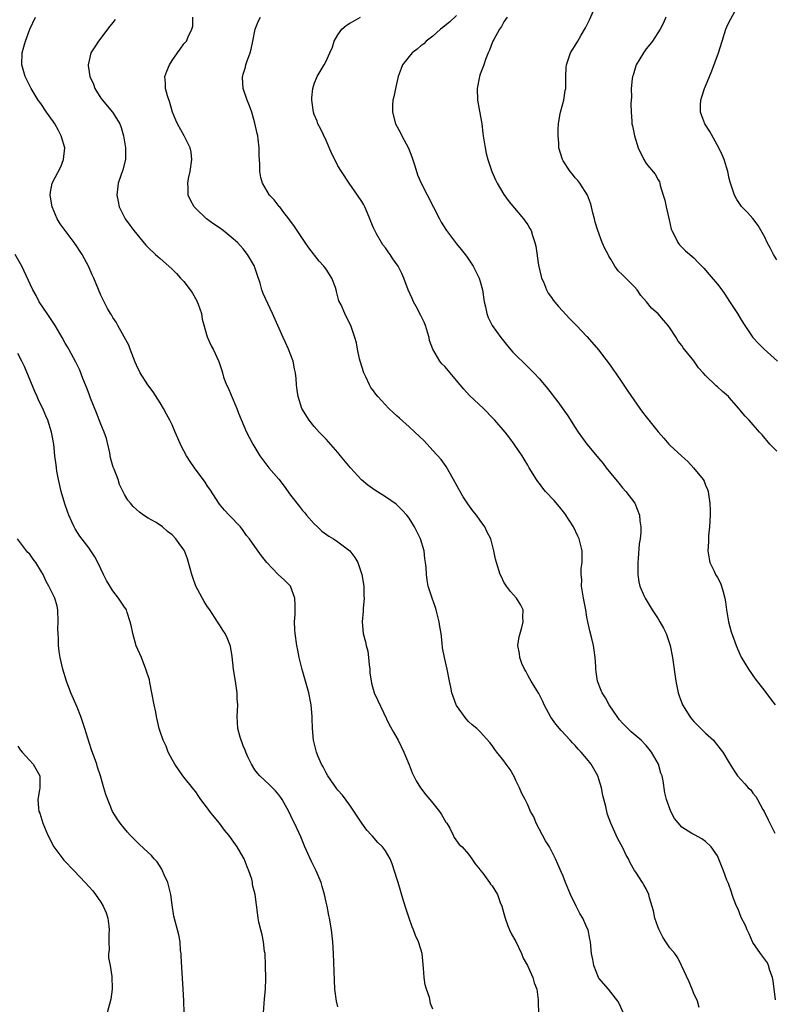
# Model space of a CAD drawing. Units: inches. Extents: x 2511000 to 2514000, y 1539000 to 1542000.
# Drawn here: x 2513027 to 2513155, y 1540824 to 1540991 of the extents above; entities that cross this region are included whole.
import ezdxf

# ---------------------------------------------------------------- set-up
doc = ezdxf.new("R2010")
doc.units = ezdxf.units.IN
doc.header["$MEASUREMENT"] = 0
doc.layers.add('LD25111539_10ft', color=123, linetype='Continuous')

msp = doc.modelspace()

# ---------------------------------------------------------------- linework, layer by layer
at = {"layer": 'LD25111539_10ft'}
for points, elevation in [([(2513155, 1540917.77), (2513153.86, 1540919), (2513152.54, 1540920.54), (2513152.1, 1540921), (2513150.38, 1540923), (2513149.71, 1540923.71), (2513148.79, 1540924.79), (2513148.63, 1540925), (2513147, 1540926.85), (2513146.86, 1540927), (2513145.86, 1540927.86), (2513145, 1540928.67), (2513144.81, 1540928.81), (2513143, 1540930.58), (2513142.6, 1540931), (2513141.84, 1540931.84), (2513141, 1540933.02), (2513139.24, 1540935.24), (2513139, 1540935.61), (2513138.38, 1540936.38), (2513138.05, 1540937), (2513137, 1540938.61), (2513136.71, 1540939), (2513135.9, 1540939.9), (2513135, 1540940.97), (2513133.91, 1540941.91), (2513133.05, 1540943), (2513132.08, 1540944.08), (2513131.46, 1540945), (2513131, 1540945.53), (2513129.55, 1540947), (2513129.26, 1540947.26), (2513129, 1540947.57), (2513128.24, 1540948.24), (2513127.72, 1540949), (2513127, 1540950.19), (2513126.68, 1540950.68), (2513126.55, 1540951), (2513126, 1540952), (2513125.59, 1540953), (2513124.81, 1540955), (2513124.41, 1540956.41), (2513124.25, 1540957), (2513124, 1540958), (2513123.78, 1540959), (2513123.62, 1540959.62), (2513123.08, 1540961), (2513121.8, 1540963), (2513121.44, 1540963.44), (2513121, 1540963.91), (2513120.54, 1540964.54), (2513120.16, 1540965), (2513119, 1540966.76), (2513118.85, 1540967), (2513118.26, 1540969), (2513118.23, 1540969.77), (2513118.12, 1540971), (2513118.15, 1540972.15), (2513118.2, 1540973), (2513118.44, 1540974.44), (2513118.52, 1540975), (2513119.07, 1540977), (2513119.34, 1540978.66), (2513119.43, 1540979), (2513119.45, 1540979.45), (2513119.45, 1540981), (2513119.49, 1540982.51), (2513119.53, 1540983), (2513119.85, 1540983.85), (2513120.23, 1540985), (2513120.53, 1540985.47), (2513121, 1540986.24), (2513121.45, 1540987), (2513122.01, 1540988.01), (2513122.76, 1540989.24), (2513123.42, 1540990.58), (2513124.49, 1540993)], 7260), ([(2513155, 1540950.06), (2513154.46, 1540951), (2513153.97, 1540951.97), (2513153.42, 1540953), (2513153, 1540953.9), (2513151.89, 1540955.89), (2513151, 1540957.07), (2513150.07, 1540958.07), (2513149.15, 1540959), (2513149.08, 1540959.08), (2513148.27, 1540960.27), (2513147.88, 1540961), (2513147.35, 1540962.65), (2513147.17, 1540963.17), (2513147, 1540963.79), (2513146.74, 1540965), (2513146.15, 1540967), (2513145.82, 1540967.82), (2513145.26, 1540969), (2513143.71, 1540971.71), (2513142.88, 1540973), (2513142.37, 1540974.37), (2513142.16, 1540975), (2513142.16, 1540976.16), (2513142.19, 1540977), (2513142.4, 1540977.6), (2513142.83, 1540979), (2513143, 1540979.38), (2513143.65, 1540981), (2513144.05, 1540981.95), (2513145.21, 1540985), (2513145.81, 1540987), (2513146.44, 1540989), (2513146.6, 1540989.4), (2513147, 1540990.25), (2513148.49, 1540993)], 7240), ([(2513097, 1540823.63), (2513096.61, 1540824.61), (2513096.55, 1540825), (2513096.41, 1540825.59), (2513095.91, 1540827), (2513095.72, 1540827.72), (2513095.54, 1540829), (2513095.45, 1540830.55), (2513095.2, 1540833), (2513095, 1540833.75), (2513094.6, 1540835), (2513094.07, 1540836.07), (2513093.74, 1540837), (2513093.51, 1540837.51), (2513092.98, 1540839), (2513092.48, 1540840.48), (2513092.07, 1540841.93), (2513091.14, 1540845), (2513091, 1540845.54), (2513090.14, 1540848.14), (2513089.78, 1540849), (2513089, 1540850.35), (2513088.52, 1540851), (2513087.73, 1540851.73), (2513086.81, 1540852.81), (2513086.68, 1540853), (2513085.86, 1540853.86), (2513085.01, 1540855.01), (2513083, 1540858.06), (2513081.74, 1540859.74), (2513081, 1540860.58), (2513080.82, 1540860.82), (2513079.31, 1540863), (2513079, 1540863.54), (2513078.52, 1540864.52), (2513078.23, 1540865), (2513077.61, 1540866.39), (2513077.37, 1540867), (2513076.86, 1540869), (2513076.71, 1540871), (2513076.66, 1540872.66), (2513076.67, 1540873), (2513076.49, 1540875), (2513076.06, 1540877), (2513074.96, 1540880.96), (2513074.45, 1540883), (2513074.21, 1540884.21), (2513074.04, 1540885), (2513073.75, 1540887), (2513073.71, 1540887.71), (2513073.69, 1540889), (2513073.77, 1540890.23), (2513073.79, 1540891), (2513073.78, 1540891.78), (2513073.72, 1540893), (2513073, 1540894.99), (2513072, 1540896), (2513070.93, 1540897), (2513068.99, 1540899), (2513068.12, 1540900.12), (2513067, 1540901.71), (2513066.05, 1540903), (2513065.58, 1540903.57), (2513065, 1540904.41), (2513064.53, 1540905), (2513062.66, 1540907), (2513061.84, 1540907.84), (2513061, 1540908.83), (2513059.37, 1540911.37), (2513059, 1540911.91), (2513058.58, 1540912.58), (2513056.81, 1540915), (2513056.06, 1540916.06), (2513055.47, 1540917), (2513055, 1540917.84), (2513054.6, 1540918.6), (2513053.56, 1540921), (2513053, 1540922.22), (2513052.63, 1540923), (2513052.06, 1540924.06), (2513051.57, 1540925), (2513051, 1540925.97), (2513049.81, 1540927.81), (2513048.93, 1540929), (2513047.65, 1540931), (2513047, 1540932.32), (2513046.79, 1540932.79), (2513046.25, 1540934.25), (2513045.94, 1540935), (2513045.69, 1540935.69), (2513043.85, 1540939), (2513043.58, 1540939.58), (2513043, 1540940.37), (2513042.78, 1540940.78), (2513042.61, 1540941), (2513042.11, 1540941.89), (2513041.54, 1540943), (2513041, 1540944.14), (2513039.84, 1540947), (2513039.55, 1540947.55), (2513038.94, 1540949), (2513038.22, 1540950.22), (2513037.82, 1540951), (2513037.49, 1540951.49), (2513037, 1540952.25), (2513036.48, 1540953), (2513034.14, 1540956.14), (2513033.63, 1540957), (2513032.77, 1540959), (2513032.44, 1540961), (2513032.51, 1540961.49), (2513032.81, 1540963), (2513034.22, 1540965.78), (2513034.72, 1540967), (2513034.9, 1540969), (2513034.32, 1540971), (2513033.88, 1540971.88), (2513033.24, 1540973), (2513033, 1540973.38), (2513031.85, 1540975), (2513031, 1540976.27), (2513030.68, 1540976.68), (2513030.45, 1540977), (2513029.22, 1540979), (2513028.22, 1540981), (2513027.67, 1540983), (2513027.75, 1540985), (2513028, 1540986), (2513028.28, 1540987), (2513029, 1540989), (2513029.96, 1540991)], 7330), ([(2513043.39, 1540990.61), (2513043, 1540990.13), (2513042.52, 1540989.48), (2513040.58, 1540987), (2513039.96, 1540986.04), (2513039.32, 1540985), (2513039, 1540983.74), (2513038.85, 1540983), (2513038.88, 1540982.88), (2513039.16, 1540981), (2513039.73, 1540979.73), (2513039.99, 1540979), (2513041, 1540977.34), (2513041.25, 1540977), (2513042.07, 1540976.07), (2513042.97, 1540975), (2513044.2, 1540973), (2513044.43, 1540972.43), (2513044.83, 1540971), (2513045.16, 1540969), (2513045.14, 1540967), (2513044.73, 1540965.27), (2513043.92, 1540963), (2513043.67, 1540961), (2513043.92, 1540959.92), (2513044.11, 1540959), (2513045.12, 1540957), (2513045.9, 1540955.9), (2513046.57, 1540955), (2513048.58, 1540952.58), (2513049, 1540952.15), (2513050.23, 1540951), (2513051, 1540950.29), (2513052.46, 1540949), (2513053, 1540948.49), (2513053.75, 1540947.75), (2513054.41, 1540947), (2513055, 1540946.4), (2513056.05, 1540945), (2513056.44, 1540944.44), (2513057.18, 1540943.18), (2513057.27, 1540943), (2513057.41, 1540942.59), (2513057.95, 1540941), (2513058.07, 1540940.07), (2513058.94, 1540937.06), (2513058.96, 1540936.96), (2513059.58, 1540935.58), (2513059.97, 1540935), (2513060.92, 1540932.92), (2513061.4, 1540931.4), (2513061.49, 1540931), (2513061.7, 1540930.3), (2513062.19, 1540929), (2513062.47, 1540928.47), (2513063, 1540927.26), (2513063.94, 1540925), (2513064.21, 1540924.21), (2513065.56, 1540921), (2513066.05, 1540920.05), (2513066.64, 1540919), (2513067, 1540918.43), (2513067.84, 1540917), (2513069.34, 1540915), (2513071, 1540913.05), (2513071.91, 1540911.91), (2513073, 1540910.36), (2513074.48, 1540908.48), (2513075, 1540907.8), (2513075.38, 1540907.38), (2513075.69, 1540907), (2513077, 1540905.52), (2513077.53, 1540905), (2513078.3, 1540904.3), (2513079.46, 1540903.46), (2513080.23, 1540903), (2513081, 1540902.51), (2513083, 1540901), (2513083.85, 1540899.85), (2513084.32, 1540899), (2513085.04, 1540897), (2513085.37, 1540895), (2513085.37, 1540893.37), (2513085.39, 1540893), (2513085.23, 1540891.23), (2513085.23, 1540890.77), (2513085.09, 1540889), (2513085.27, 1540887), (2513085.64, 1540885.64), (2513085.76, 1540885), (2513086.02, 1540884.02), (2513086.17, 1540883), (2513086.28, 1540881.72), (2513086.36, 1540881), (2513086.39, 1540880.39), (2513086.57, 1540879), (2513086.63, 1540878.63), (2513087.13, 1540877), (2513087.7, 1540875.7), (2513089.65, 1540871.65), (2513090.37, 1540870.37), (2513091, 1540869.31), (2513091.17, 1540869), (2513092.11, 1540867), (2513093, 1540864.87), (2513093.52, 1540863.52), (2513094.18, 1540862.18), (2513094.9, 1540861), (2513095.8, 1540859.8), (2513096.51, 1540859), (2513097, 1540858.41), (2513098.13, 1540857), (2513098.47, 1540856.46), (2513099.21, 1540855.21), (2513099.35, 1540855), (2513099.85, 1540854.15), (2513100.44, 1540853), (2513100.62, 1540852.62), (2513101.43, 1540851.43), (2513101.92, 1540851), (2513103, 1540849.77), (2513103.6, 1540849), (2513104.16, 1540848.16), (2513105, 1540847.14), (2513105.05, 1540847.05), (2513105.41, 1540846.6), (2513106.58, 1540845), (2513106.75, 1540844.75), (2513107, 1540844.47), (2513107.89, 1540843), (2513108.37, 1540841.63), (2513108.61, 1540841), (2513109, 1540839.76), (2513109.18, 1540839), (2513109.67, 1540837.67), (2513109.95, 1540837), (2513110.29, 1540836.29), (2513111, 1540835.07), (2513111.97, 1540833), (2513112.25, 1540832.25), (2513112.97, 1540831), (2513113.87, 1540829), (2513114.08, 1540828.08), (2513114.54, 1540827), (2513114.79, 1540825.21), (2513114.78, 1540824.78), (2513114.82, 1540823)], 7320), ([(2513129.09, 1540823.09), (2513128.48, 1540824.48), (2513128.19, 1540825), (2513126.64, 1540827), (2513125, 1540828.88), (2513124.93, 1540829), (2513124.13, 1540831), (2513124, 1540832), (2513123.78, 1540833), (2513123.59, 1540835), (2513123.46, 1540835.46), (2513123.18, 1540837), (2513123, 1540837.43), (2513122.28, 1540839), (2513121.8, 1540839.8), (2513121.18, 1540841), (2513120.23, 1540843), (2513119.4, 1540845), (2513119, 1540846.05), (2513118.72, 1540846.72), (2513118.09, 1540848.09), (2513117.71, 1540849), (2513116.67, 1540851), (2513116.03, 1540852.03), (2513115.49, 1540853), (2513114.42, 1540855), (2513114.06, 1540856.06), (2513113.49, 1540857), (2513113, 1540858.14), (2513112.57, 1540859), (2513112.03, 1540860.03), (2513111.6, 1540861), (2513111, 1540862.21), (2513110.76, 1540862.76), (2513110.06, 1540864.06), (2513109.38, 1540865), (2513109, 1540865.55), (2513107.81, 1540867), (2513107.47, 1540867.47), (2513107, 1540868.14), (2513106.63, 1540868.63), (2513105, 1540870.42), (2513104.42, 1540871), (2513103.64, 1540871.64), (2513103, 1540872.19), (2513102.62, 1540872.62), (2513101, 1540874.88), (2513100.94, 1540875), (2513100.42, 1540876.42), (2513100.23, 1540877), (2513100.04, 1540877.96), (2513099.81, 1540879), (2513099.42, 1540881), (2513098.96, 1540883), (2513098.63, 1540884.63), (2513098.58, 1540885.42), (2513098.38, 1540887), (2513098.18, 1540888.18), (2513098.09, 1540889), (2513097.57, 1540891), (2513097.43, 1540891.43), (2513096.87, 1540893), (2513096.23, 1540895), (2513096.03, 1540896.03), (2513095.91, 1540897), (2513095.85, 1540898.15), (2513095.76, 1540899), (2513095.66, 1540899.66), (2513095.51, 1540901), (2513094.91, 1540903), (2513093.91, 1540905), (2513093, 1540906.5), (2513092.6, 1540907), (2513091.85, 1540907.85), (2513091, 1540908.69), (2513090.83, 1540908.83), (2513089, 1540910.11), (2513087.23, 1540911.23), (2513086.06, 1540912.06), (2513084.98, 1540912.98), (2513083.09, 1540915), (2513081.43, 1540917), (2513081, 1540917.55), (2513079, 1540919.82), (2513077.85, 1540921), (2513077, 1540921.94), (2513076.13, 1540923), (2513074.9, 1540925), (2513074.27, 1540927), (2513074.1, 1540928.1), (2513074.01, 1540929), (2513073.95, 1540930.06), (2513073.84, 1540931), (2513073.67, 1540931.67), (2513073.42, 1540933), (2513072.66, 1540935), (2513072.12, 1540936.12), (2513071.75, 1540937), (2513069.96, 1540941), (2513068.39, 1540944.39), (2513068.18, 1540945), (2513067.88, 1540946.12), (2513067.42, 1540947.42), (2513067, 1540948.81), (2513066.92, 1540949), (2513065.73, 1540951), (2513065, 1540951.94), (2513064.47, 1540952.47), (2513064.03, 1540953), (2513063, 1540953.91), (2513061.64, 1540955), (2513061, 1540955.46), (2513060.07, 1540956.07), (2513058.82, 1540957), (2513057, 1540958.74), (2513056.75, 1540959), (2513056.13, 1540960.13), (2513055.75, 1540961), (2513055.73, 1540962.27), (2513055.66, 1540963), (2513055.8, 1540963.8), (2513056.06, 1540965), (2513056.37, 1540967), (2513056.23, 1540968.23), (2513056.08, 1540969), (2513055.03, 1540971), (2513053.94, 1540973), (2513053.67, 1540973.67), (2513053.07, 1540975), (2513052.61, 1540976.61), (2513052.23, 1540977.77), (2513051.92, 1540979), (2513051.9, 1540979.9), (2513051.8, 1540981), (2513052.11, 1540981.89), (2513052.55, 1540983), (2513053, 1540983.72), (2513053.93, 1540985), (2513054.36, 1540985.64), (2513055, 1540986.52), (2513055.24, 1540986.76), (2513055.45, 1540987), (2513055.73, 1540987.73), (2513056.36, 1540989), (2513056.5, 1540989.5), (2513056.54, 1540991)], 7310), ([(2513141.93, 1540823.93), (2513141.65, 1540825), (2513141, 1540826.26), (2513140.74, 1540827), (2513140.22, 1540828.22), (2513138.96, 1540831), (2513138.3, 1540832.3), (2513137.8, 1540833), (2513137, 1540833.96), (2513136.32, 1540835), (2513135.79, 1540835.78), (2513135.16, 1540837), (2513135, 1540837.39), (2513134.46, 1540839), (2513134.2, 1540840.2), (2513133.56, 1540842.44), (2513133.42, 1540843), (2513133, 1540843.92), (2513132.59, 1540844.59), (2513132.37, 1540845), (2513131.25, 1540846.75), (2513131.04, 1540847.04), (2513130.3, 1540848.3), (2513130, 1540849), (2513129.62, 1540849.62), (2513129, 1540850.98), (2513128.25, 1540852.25), (2513127.9, 1540853), (2513127.01, 1540855.01), (2513126.46, 1540856.46), (2513126.33, 1540857), (2513126.19, 1540857.81), (2513125.68, 1540859.68), (2513125.43, 1540861), (2513125, 1540862.43), (2513124.81, 1540863), (2513123.69, 1540865), (2513123, 1540865.9), (2513122.03, 1540867), (2513121.52, 1540867.52), (2513121, 1540868.12), (2513120.55, 1540868.55), (2513120.16, 1540869), (2513118.64, 1540870.64), (2513117.72, 1540871.72), (2513116.9, 1540872.9), (2513115.8, 1540875), (2513115.57, 1540875.57), (2513114.89, 1540876.89), (2513114.5, 1540877.5), (2513113.59, 1540879), (2513113.38, 1540879.38), (2513113, 1540880.01), (2513112.66, 1540880.66), (2513112.45, 1540881), (2513112.02, 1540881.98), (2513111.65, 1540883), (2513111.64, 1540883.64), (2513111.36, 1540885), (2513111.56, 1540886.44), (2513112.01, 1540888.01), (2513112.26, 1540889), (2513112.2, 1540889.8), (2513112.21, 1540891), (2513111.83, 1540891.83), (2513111.09, 1540893), (2513110.12, 1540894.12), (2513109.43, 1540895), (2513109, 1540895.67), (2513108.56, 1540896.56), (2513108.37, 1540897), (2513107.72, 1540899), (2513107.56, 1540899.56), (2513107.28, 1540901), (2513106.77, 1540903), (2513106.15, 1540904.15), (2513105.77, 1540905), (2513105, 1540906.11), (2513104.36, 1540907), (2513103.74, 1540907.74), (2513102.91, 1540908.91), (2513102.11, 1540910.11), (2513101.37, 1540911.37), (2513100.5, 1540913), (2513099.23, 1540915.23), (2513098.38, 1540916.38), (2513097, 1540917.93), (2513095.52, 1540919.52), (2513093.99, 1540921), (2513093, 1540921.9), (2513091.35, 1540923.35), (2513091, 1540923.68), (2513090.3, 1540924.3), (2513089.58, 1540925), (2513087.72, 1540927), (2513087.39, 1540927.39), (2513087, 1540927.96), (2513086.56, 1540928.56), (2513086.29, 1540929), (2513085.67, 1540930.33), (2513085.34, 1540931), (2513084.72, 1540933), (2513084.62, 1540933.38), (2513084.28, 1540935), (2513084.1, 1540936.1), (2513083.85, 1540937), (2513083.17, 1540939), (2513082.43, 1540940.43), (2513082.16, 1540941), (2513081.53, 1540942.47), (2513081.16, 1540943.16), (2513081, 1540943.84), (2513080.74, 1540944.74), (2513080.71, 1540945), (2513080.56, 1540945.43), (2513079.97, 1540947), (2513079, 1540948.48), (2513078.76, 1540948.76), (2513078.61, 1540949), (2513077.83, 1540949.83), (2513076.08, 1540952.08), (2513075.49, 1540953), (2513074.12, 1540955), (2513073.68, 1540955.68), (2513072.72, 1540957), (2513071.71, 1540958.29), (2513071.17, 1540959), (2513071.1, 1540959.1), (2513070.21, 1540960.21), (2513069.46, 1540961), (2513068.25, 1540963), (2513067.98, 1540963.98), (2513067.8, 1540965), (2513067.8, 1540966.2), (2513067.69, 1540967.69), (2513067.69, 1540969), (2513067.54, 1540970.46), (2513067.46, 1540971), (2513067.38, 1540971.38), (2513067, 1540973.15), (2513066.45, 1540975), (2513066.09, 1540976.09), (2513065.69, 1540977), (2513065, 1540979), (2513064.87, 1540980.87), (2513064.88, 1540981), (2513064.92, 1540981.08), (2513065, 1540981.38), (2513065.4, 1540982.6), (2513065.48, 1540983), (2513065.67, 1540983.67), (2513066.17, 1540985), (2513066.36, 1540985.64), (2513066.61, 1540987), (2513067.03, 1540989), (2513067.61, 1540990.39), (2513067.95, 1540991)], 7300), ([(2513154.78, 1540825.22), (2513154.42, 1540828.42), (2513154.29, 1540829), (2513153.86, 1540830.14), (2513153.63, 1540831), (2513153.45, 1540831.45), (2513152.29, 1540833), (2513151, 1540834.86), (2513150.92, 1540835), (2513150.35, 1540836.35), (2513150, 1540837), (2513149.74, 1540837.74), (2513149, 1540839.11), (2513148.5, 1540840.5), (2513148.24, 1540841), (2513147.72, 1540842.28), (2513147.48, 1540843), (2513147.37, 1540843.37), (2513146.85, 1540844.85), (2513146.62, 1540845.38), (2513146.05, 1540847), (2513145, 1540849.48), (2513143.95, 1540851), (2513143, 1540851.94), (2513142.35, 1540852.35), (2513141.23, 1540853), (2513141, 1540853.09), (2513140.71, 1540853.29), (2513139, 1540854.35), (2513137.78, 1540855.78), (2513137.14, 1540857), (2513136.41, 1540859), (2513136.15, 1540860.15), (2513135.86, 1540862.14), (2513135.67, 1540863), (2513135.48, 1540863.48), (2513135.04, 1540865), (2513133.91, 1540867), (2513133.51, 1540867.51), (2513133, 1540868.1), (2513132.15, 1540869), (2513130.44, 1540870.44), (2513129.43, 1540871.43), (2513129, 1540871.88), (2513128.47, 1540872.47), (2513128.07, 1540873), (2513126.72, 1540875), (2513126.14, 1540876.14), (2513125.57, 1540877), (2513125.42, 1540877.42), (2513124.77, 1540879), (2513124.53, 1540880.53), (2513124.51, 1540881), (2513124.52, 1540881.48), (2513124.41, 1540883), (2513124.2, 1540884.2), (2513124.1, 1540885), (2513123.82, 1540886.18), (2513123.48, 1540887.48), (2513123.15, 1540889), (2513123, 1540889.79), (2513122.8, 1540891), (2513122.4, 1540893), (2513122.09, 1540895), (2513122.11, 1540896.11), (2513122.03, 1540897), (2513122.02, 1540897.98), (2513122.17, 1540899), (2513122.21, 1540900.21), (2513122.18, 1540901), (2513121.69, 1540903), (2513121.45, 1540903.45), (2513120.7, 1540905), (2513119.27, 1540907.27), (2513118.37, 1540908.37), (2513117.45, 1540909.44), (2513115.99, 1540911), (2513115.55, 1540911.55), (2513115, 1540912.31), (2513114.69, 1540912.69), (2513114.46, 1540913), (2513113.25, 1540915), (2513113, 1540915.45), (2513112.43, 1540916.43), (2513112.06, 1540917), (2513110.71, 1540919), (2513109.96, 1540919.96), (2513109.21, 1540921), (2513107.45, 1540923), (2513107.22, 1540923.22), (2513105.56, 1540925), (2513103.21, 1540927.21), (2513102.25, 1540928.25), (2513101.59, 1540929), (2513101, 1540929.72), (2513099.91, 1540931), (2513099, 1540932.06), (2513098.54, 1540932.54), (2513098.16, 1540933), (2513096.99, 1540935), (2513096.46, 1540936.45), (2513096.38, 1540937), (2513096.12, 1540937.88), (2513095.75, 1540939), (2513095.54, 1540939.54), (2513095, 1540940.68), (2513094.21, 1540942.21), (2513093.75, 1540943), (2513093.53, 1540943.53), (2513092.85, 1540945), (2513092.12, 1540947), (2513091.78, 1540947.78), (2513091.15, 1540949), (2513090.27, 1540950.27), (2513089.78, 1540951), (2513089.45, 1540951.45), (2513089, 1540952.1), (2513088.59, 1540952.59), (2513088.33, 1540953), (2513087.52, 1540954.48), (2513087.14, 1540955.14), (2513087, 1540955.49), (2513086.53, 1540956.53), (2513086.39, 1540957), (2513085.95, 1540957.95), (2513085.52, 1540959), (2513085.34, 1540959.34), (2513085, 1540959.92), (2513084.29, 1540961), (2513082.9, 1540963), (2513081.57, 1540965), (2513081, 1540965.95), (2513080.44, 1540967), (2513079.97, 1540967.97), (2513079, 1540970.21), (2513078.12, 1540972.12), (2513077.62, 1540973), (2513077.46, 1540973.46), (2513077, 1540974.6), (2513076.85, 1540975), (2513076.58, 1540977), (2513076.58, 1540977.42), (2513076.75, 1540979), (2513077, 1540979.78), (2513077.47, 1540981), (2513078.69, 1540983), (2513079, 1540983.62), (2513079.65, 1540985), (2513080.06, 1540985.94), (2513080.35, 1540987), (2513081, 1540988.02), (2513081.67, 1540989), (2513082.4, 1540989.6), (2513083, 1540989.99), (2513083.63, 1540990.37), (2513084.79, 1540991)], 7290), ([(2513101, 1540991.33), (2513099.8, 1540990.2), (2513099, 1540989.58), (2513098.7, 1540989.3), (2513098.28, 1540989), (2513097, 1540987.81), (2513095.89, 1540987), (2513095.46, 1540986.54), (2513095, 1540986.21), (2513094.37, 1540985.63), (2513093.52, 1540985), (2513093, 1540984.41), (2513091.89, 1540983), (2513091.63, 1540982.37), (2513091.13, 1540981), (2513090.7, 1540979), (2513090.44, 1540977.56), (2513090.27, 1540977), (2513090.19, 1540976.19), (2513090.17, 1540975), (2513090.7, 1540973), (2513091.53, 1540971.53), (2513091.77, 1540971), (2513092.92, 1540968.92), (2513093.48, 1540967.48), (2513093.94, 1540965.94), (2513094.44, 1540964.44), (2513095.04, 1540963), (2513098.1, 1540957), (2513098.42, 1540956.42), (2513099.19, 1540955.19), (2513099.33, 1540955), (2513101, 1540952.75), (2513101.8, 1540951.8), (2513102.43, 1540951), (2513102.67, 1540950.67), (2513103.78, 1540949), (2513104.21, 1540948.21), (2513104.82, 1540947), (2513105, 1540946.43), (2513105.37, 1540945), (2513105.66, 1540943), (2513105.87, 1540942.13), (2513106.08, 1540941), (2513106.35, 1540940.35), (2513107.01, 1540939.01), (2513108.46, 1540937), (2513109.59, 1540935.59), (2513110.51, 1540934.51), (2513111, 1540933.99), (2513112.53, 1540932.53), (2513113.54, 1540931.54), (2513114.02, 1540931), (2513115, 1540929.98), (2513116.34, 1540928.34), (2513118.09, 1540926.09), (2513119.78, 1540923.78), (2513121, 1540921.8), (2513121.52, 1540921), (2513122.97, 1540919), (2513125, 1540916.53), (2513125.71, 1540915.71), (2513126.24, 1540915), (2513127, 1540914.02), (2513128.37, 1540912.37), (2513129, 1540911.63), (2513129.57, 1540911), (2513131.06, 1540909), (2513131.84, 1540907), (2513131.94, 1540906.06), (2513132.07, 1540905), (2513132.06, 1540904.06), (2513131.97, 1540903), (2513131.82, 1540902.18), (2513131.66, 1540899.66), (2513131.58, 1540899), (2513131.59, 1540897), (2513131.77, 1540895.77), (2513131.94, 1540895), (2513132.67, 1540893.33), (2513132.8, 1540893), (2513133, 1540892.7), (2513133.98, 1540891), (2513135, 1540889.51), (2513135.3, 1540889), (2513135.91, 1540887.91), (2513136.35, 1540887), (2513137.03, 1540885), (2513137.41, 1540883), (2513138, 1540879), (2513138.38, 1540877), (2513138.53, 1540876.53), (2513139.09, 1540875), (2513140.36, 1540873), (2513140.62, 1540872.62), (2513141, 1540872.18), (2513142.23, 1540871), (2513143, 1540870.2), (2513144.34, 1540869), (2513144.65, 1540868.65), (2513145.93, 1540867), (2513147, 1540865.2), (2513147.84, 1540863.84), (2513148.42, 1540863), (2513149, 1540862.33), (2513149.64, 1540861.64), (2513150.17, 1540861), (2513150.62, 1540860.62), (2513151, 1540860.1), (2513151.5, 1540859.5), (2513151.79, 1540859), (2513152.69, 1540857.31), (2513152.87, 1540857), (2513153.56, 1540855.56), (2513154.67, 1540853.33)], 7280), ([(2513109.56, 1540991), (2513109, 1540990.22), (2513108.57, 1540989.43), (2513108.24, 1540989), (2513107.27, 1540987.27), (2513107.13, 1540987), (2513107, 1540986.69), (2513106.55, 1540985.45), (2513106.34, 1540985), (2513105.9, 1540983.9), (2513105.58, 1540983), (2513105.45, 1540982.55), (2513105, 1540981.4), (2513104.86, 1540981), (2513104.49, 1540979), (2513104.56, 1540977), (2513105.25, 1540973), (2513105.46, 1540971.46), (2513105.5, 1540971), (2513105.8, 1540969), (2513106.02, 1540968.02), (2513106.28, 1540967), (2513106.96, 1540964.96), (2513107.56, 1540963.56), (2513107.85, 1540963), (2513109, 1540961.1), (2513109.87, 1540959.87), (2513110.77, 1540958.77), (2513112.28, 1540957), (2513112.59, 1540956.59), (2513113, 1540956), (2513113.38, 1540955.38), (2513113.56, 1540955), (2513113.81, 1540954.19), (2513114.22, 1540953), (2513114.36, 1540952.36), (2513114.85, 1540949.15), (2513115.25, 1540947.25), (2513115.33, 1540947), (2513115.64, 1540946.36), (2513116.17, 1540945), (2513116.45, 1540944.45), (2513117, 1540943.71), (2513117.28, 1540943.28), (2513118.2, 1540942.2), (2513120.13, 1540940.13), (2513121.25, 1540939), (2513123, 1540937.14), (2513125, 1540934.84), (2513125.78, 1540933.78), (2513126.39, 1540933), (2513127, 1540932.15), (2513127.46, 1540931.46), (2513127.79, 1540931), (2513129, 1540929.29), (2513129.9, 1540927.9), (2513131.91, 1540925), (2513132.37, 1540924.37), (2513133, 1540923.59), (2513135, 1540921.03), (2513135.98, 1540919.98), (2513136.82, 1540919), (2513137, 1540918.81), (2513139, 1540916.95), (2513140.04, 1540916.04), (2513140.99, 1540915), (2513142.61, 1540913), (2513142.75, 1540912.75), (2513143, 1540912.08), (2513143.35, 1540911.35), (2513143.44, 1540911), (2513143.49, 1540910.51), (2513143.75, 1540909), (2513143.79, 1540907.79), (2513143.79, 1540907), (2513143.67, 1540905), (2513143.52, 1540903.52), (2513143.49, 1540903), (2513143.49, 1540902.51), (2513143.41, 1540901), (2513143.61, 1540899.61), (2513143.74, 1540899), (2513144.45, 1540897.55), (2513144.7, 1540897), (2513144.8, 1540896.8), (2513145, 1540896.49), (2513145.5, 1540895.5), (2513145.72, 1540895), (2513145.95, 1540894.05), (2513146.24, 1540893), (2513146.34, 1540892.34), (2513146.51, 1540891), (2513146.9, 1540889), (2513147.32, 1540887.33), (2513147.74, 1540886.26), (2513148.16, 1540885), (2513148.41, 1540884.41), (2513149.02, 1540883.02), (2513150.23, 1540881), (2513151.38, 1540879.38), (2513153, 1540877.31), (2513153.98, 1540875.98), (2513154.76, 1540875)], 7270), ([(2513136.28, 1540991), (2513135.92, 1540990.08), (2513135.34, 1540989), (2513134.04, 1540987), (2513133.59, 1540986.41), (2513133, 1540985.67), (2513132.53, 1540985), (2513131.32, 1540983), (2513131, 1540982.03), (2513130.77, 1540981.23), (2513130.68, 1540981), (2513130.62, 1540980.62), (2513130.48, 1540979), (2513130.49, 1540977.51), (2513130.43, 1540977), (2513130.41, 1540976.41), (2513130.44, 1540975), (2513130.54, 1540973.46), (2513130.59, 1540973), (2513130.69, 1540972.69), (2513130.99, 1540971), (2513131.62, 1540969), (2513132.57, 1540967), (2513133, 1540966.31), (2513134.51, 1540964.51), (2513135, 1540963.59), (2513135.24, 1540963.24), (2513135.3, 1540963), (2513135.36, 1540962.64), (2513135.87, 1540961), (2513136.12, 1540960.12), (2513136.35, 1540959), (2513136.84, 1540956.84), (2513137.23, 1540955.23), (2513137.31, 1540955), (2513137.69, 1540954.31), (2513138.33, 1540953), (2513138.63, 1540952.63), (2513139.62, 1540951.62), (2513141, 1540950.39), (2513141.71, 1540949.71), (2513142.69, 1540948.69), (2513143.63, 1540947.63), (2513145, 1540945.95), (2513145.73, 1540945), (2513146.26, 1540944.26), (2513147.07, 1540943.07), (2513148.38, 1540941), (2513149, 1540939.93), (2513149.61, 1540939), (2513151, 1540936.95), (2513151.95, 1540935.95), (2513152.9, 1540935), (2513155.14, 1540933)], 7250), ([(2513081, 1540824.04), (2513080.74, 1540825), (2513080.49, 1540827), (2513080.23, 1540833), (2513080.11, 1540835), (2513079.9, 1540837), (2513079.56, 1540839), (2513079.44, 1540839.44), (2513079.16, 1540841), (2513079, 1540841.67), (2513078.74, 1540843), (2513078.32, 1540844.32), (2513078.15, 1540845), (2513077.8, 1540845.8), (2513077.3, 1540847), (2513076.54, 1540848.54), (2513075.43, 1540851), (2513074.71, 1540852.71), (2513073.68, 1540855), (2513073.44, 1540855.44), (2513072.68, 1540857), (2513071.56, 1540859), (2513071.35, 1540859.35), (2513071, 1540859.8), (2513070.46, 1540860.46), (2513069.47, 1540861.47), (2513067.8, 1540863), (2513067.44, 1540863.44), (2513067, 1540864.03), (2513066.39, 1540865), (2513065.78, 1540866.22), (2513065.44, 1540867), (2513065.33, 1540867.33), (2513065, 1540868.08), (2513064.77, 1540868.77), (2513064.64, 1540869), (2513064.49, 1540869.51), (2513064.12, 1540871), (2513063.98, 1540873), (2513064.05, 1540873.95), (2513064.08, 1540875), (2513064.01, 1540876.01), (2513064.02, 1540877), (2513063.7, 1540879), (2513063.62, 1540879.62), (2513063.37, 1540881), (2513063.16, 1540883.16), (2513062.86, 1540884.86), (2513062.3, 1540886.3), (2513061.94, 1540887), (2513061.58, 1540887.58), (2513061, 1540888.47), (2513060.68, 1540889), (2513059.37, 1540891), (2513059, 1540891.53), (2513058.45, 1540892.45), (2513057.02, 1540895.02), (2513056.49, 1540896.49), (2513056.33, 1540897), (2513055.8, 1540899), (2513055.6, 1540899.6), (2513055.09, 1540901), (2513055, 1540901.15), (2513054.19, 1540902.19), (2513053.63, 1540903), (2513053, 1540903.69), (2513052.26, 1540904.26), (2513051.39, 1540905), (2513051, 1540905.31), (2513050.2, 1540905.8), (2513049, 1540906.5), (2513048.18, 1540907), (2513047.49, 1540907.49), (2513047, 1540907.96), (2513046.46, 1540908.46), (2513046, 1540909), (2513045.55, 1540909.55), (2513045, 1540910.48), (2513044.17, 1540912.17), (2513043.89, 1540913), (2513043.23, 1540914.77), (2513043.09, 1540915.09), (2513042.65, 1540916.65), (2513042.49, 1540917.51), (2513041.93, 1540919.93), (2513041.57, 1540921), (2513041, 1540922.35), (2513040.26, 1540924.26), (2513039.25, 1540926.75), (2513039, 1540927.42), (2513038.59, 1540928.59), (2513038.39, 1540929), (2513037.95, 1540930.05), (2513037.44, 1540931.44), (2513036.79, 1540932.79), (2513035.62, 1540935), (2513035.38, 1540935.38), (2513035, 1540936.04), (2513034.49, 1540937), (2513033.29, 1540939), (2513032.37, 1540940.37), (2513031.93, 1540941), (2513030.61, 1540943), (2513030.08, 1540944.08), (2513029.54, 1540945), (2513027.67, 1540949), (2513026.56, 1540951)], 7340), ([(2513068.46, 1540823), (2513068.62, 1540825.38), (2513068.76, 1540827), (2513068.83, 1540828.83), (2513068.79, 1540831), (2513068.69, 1540833), (2513068.63, 1540833.37), (2513068.44, 1540835), (2513068.2, 1540836.2), (2513067.98, 1540837), (2513067.67, 1540838.33), (2513067.55, 1540839), (2513067.5, 1540839.5), (2513067.01, 1540842.99), (2513066.6, 1540844.6), (2513066.57, 1540845), (2513066.45, 1540845.55), (2513065.97, 1540847), (2513065.66, 1540847.66), (2513065.15, 1540849), (2513065, 1540849.28), (2513063.98, 1540851), (2513062.58, 1540853), (2513061.86, 1540853.86), (2513061, 1540855.02), (2513060.09, 1540856.09), (2513059.39, 1540857), (2513059, 1540857.57), (2513057.87, 1540859), (2513057.54, 1540859.54), (2513057, 1540860.33), (2513056.71, 1540860.71), (2513054.84, 1540863), (2513053.45, 1540865), (2513053, 1540865.78), (2513052.38, 1540867), (2513051.99, 1540867.99), (2513051.49, 1540869), (2513051, 1540870.48), (2513050.85, 1540871), (2513050.39, 1540873), (2513050.27, 1540873.73), (2513049.98, 1540875), (2513049.62, 1540877), (2513049.25, 1540878.75), (2513049.18, 1540879.18), (2513048.61, 1540881), (2513047.83, 1540883), (2513046.97, 1540884.97), (2513046.37, 1540887), (2513046.15, 1540888.15), (2513045.96, 1540889), (2513045.45, 1540890.55), (2513045.32, 1540891), (2513045.2, 1540891.2), (2513045, 1540891.46), (2513043.97, 1540893), (2513043, 1540894.21), (2513041.96, 1540895.96), (2513041.47, 1540897), (2513041, 1540897.93), (2513040.51, 1540899), (2513039.98, 1540899.98), (2513039.32, 1540901), (2513039, 1540901.45), (2513037.46, 1540903.46), (2513036.67, 1540904.67), (2513036.5, 1540905), (2513036.12, 1540905.88), (2513035.59, 1540907), (2513035.43, 1540907.43), (2513034.92, 1540908.92), (2513034.32, 1540911), (2513033.85, 1540913), (2513033.57, 1540914.43), (2513033.49, 1540915), (2513033.48, 1540915.48), (2513033.26, 1540917), (2513033.04, 1540919), (2513032.73, 1540920.73), (2513032.67, 1540921), (2513032.07, 1540923), (2513031.74, 1540923.74), (2513031.2, 1540925), (2513031, 1540925.37), (2513030.46, 1540926.46), (2513030.26, 1540927), (2513029.84, 1540927.84), (2513028.09, 1540932.09), (2513027.67, 1540933), (2513027, 1540934.26)], 7350), ([(2513055.04, 1540823.04), (2513054.98, 1540825.02), (2513054.88, 1540827), (2513054.64, 1540830.64), (2513054.56, 1540832.56), (2513054.53, 1540833), (2513054.44, 1540833.56), (2513054.35, 1540835), (2513054.17, 1540836.17), (2513053.31, 1540839.31), (2513053, 1540841.25), (2513052.78, 1540843), (2513052.29, 1540845), (2513051.68, 1540846.32), (2513051.39, 1540847), (2513051.26, 1540847.26), (2513050.48, 1540848.48), (2513049.99, 1540849), (2513049.54, 1540849.54), (2513049, 1540850.08), (2513047.48, 1540851.48), (2513045.94, 1540853), (2513045.5, 1540853.5), (2513045, 1540854.1), (2513044.23, 1540855), (2513043.75, 1540855.75), (2513042.97, 1540857), (2513041.84, 1540859.84), (2513041.52, 1540861), (2513040.93, 1540863), (2513040.45, 1540864.45), (2513040.31, 1540865), (2513039.42, 1540867.42), (2513039, 1540868.64), (2513038.27, 1540871), (2513037.62, 1540873), (2513037, 1540874.6), (2513035.96, 1540877), (2513035.2, 1540879), (2513034.59, 1540881), (2513034.13, 1540883), (2513033.97, 1540883.97), (2513033.87, 1540885), (2513033.88, 1540886.12), (2513033.79, 1540887), (2513033.76, 1540887.76), (2513033.81, 1540889), (2513033.76, 1540891), (2513033.64, 1540891.64), (2513033.26, 1540893), (2513032.25, 1540895), (2513031.8, 1540895.8), (2513031.24, 1540897), (2513031, 1540897.44), (2513030.02, 1540899), (2513029.58, 1540899.58), (2513029, 1540900.39), (2513028.7, 1540900.7), (2513028.46, 1540901), (2513026.95, 1540903)], 7360), ([(2513027, 1540868.02), (2513027.4, 1540867.4), (2513027.73, 1540867), (2513029.58, 1540865), (2513030.7, 1540863), (2513030.72, 1540862.72), (2513030.68, 1540861), (2513030.64, 1540860.64), (2513030.36, 1540859), (2513030.46, 1540857.54), (2513030.55, 1540857), (2513030.69, 1540856.69), (2513031.2, 1540855), (2513032.06, 1540853), (2513033.05, 1540851), (2513034.78, 1540848.78), (2513036.5, 1540847), (2513038.36, 1540845), (2513039, 1540844.26), (2513039.62, 1540843.62), (2513040.08, 1540843), (2513041, 1540841.68), (2513041.4, 1540841), (2513041.89, 1540839.89), (2513042.18, 1540839), (2513042.35, 1540837.65), (2513042.42, 1540837), (2513042.34, 1540836.34), (2513042.32, 1540835), (2513042.38, 1540833.62), (2513042.3, 1540833), (2513042.31, 1540832.31), (2513042.57, 1540831), (2513042.87, 1540829.13), (2513042.91, 1540827), (2513042.66, 1540825.34), (2513042.09, 1540823)], 7370)]:
    msp.add_lwpolyline(points, dxfattribs=dict(at, elevation=elevation))

doc.saveas('drawing.dxf')
